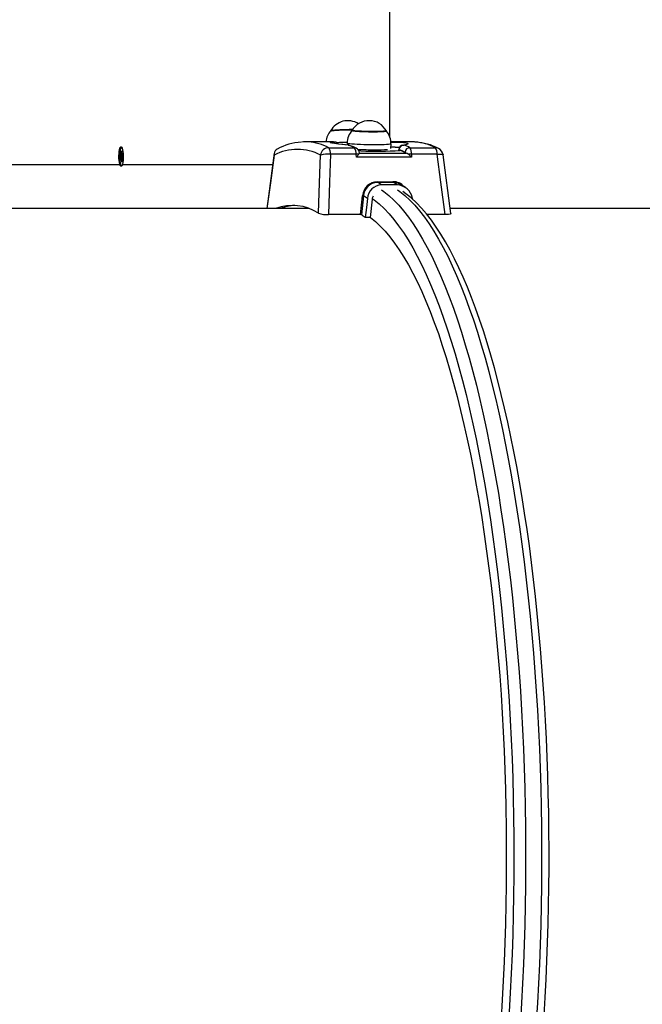
# Model space of a CAD drawing. Units: millimetres. Extents: x 2.7 to 22.9, y 5.7 to 17.
# Drawn here: x 14.8 to 15.2, y 11.1 to 11.7 of the extents above; entities that cross this region are included whole.
import ezdxf

# ---------------------------------------------------------------- set-up
doc = ezdxf.new("R2010")
doc.units = ezdxf.units.MM
doc.header["$LTSCALE"] = 130
doc.header["$PDSIZE"] = -1
doc.linetypes.add('SLD-Сплошная', pattern=[0])
doc.styles.get("Standard").update_dxf_attribs({"font": 'isocpeui.ttf'})
doc.dimstyles.new('ISO-25', dxfattribs={"dimtxt": 2.5, "dimasz": 2.5, "dimexe": 1.25, "dimexo": 0.625, "dimtad": 1, "dimtxsty": 'Standard', "dimcen": 2.5, "dimadec": 0, "dimazin": 0, "dimtfac": 1, "dimtmove": 0, "dimatfit": 3, "dimfxl": 1, "dimarcsym": 0})

# ---------------------------------------------------------------- blocks, each defined once
blk = doc.blocks.new('*D4')
at = {"color": 0, "lineweight": -2, "transparency": 16777216}
for p, q in [((5.68585, 13.05368), (5.68585, 5.7459)), ((22.85065, 11.22267), (22.85065, 5.7459)), ((5.98144, 5.8759), (22.55506, 5.8759))]:
    blk.add_line(p, q, dxfattribs=at)
at = {"color": 0, "transparency": 16777216}
for points in [[(5.98144, 5.92517), (5.98144, 5.82664), (5.68585, 5.8759)], [(22.55506, 5.92517), (22.55506, 5.82664), (22.85065, 5.8759)]]:
    blk.add_solid(points, dxfattribs=at)
at = {"layer": 'Defpoints', "color": 0, "transparency": 16777216}
for p in [(5.68585, 13.05368), (22.85065, 11.22267), (22.85065, 5.8759)]:
    blk.add_point(p, dxfattribs=at)
at = {"color": 0, "transparency": 16777216, "insert": (14.26825, 6.30107), "char_height": 0.458611, "attachment_point": 5}
blk.add_mtext('17,16м', dxfattribs=at)
blk = doc.blocks.new('*D6')
at = {"color": 0, "lineweight": -2, "transparency": 16777216}
for p, q in [((7.51344, 12.68591), (7.51344, 16.35471)), ((20.85103, 11.63541), (20.85103, 16.35471)), ((7.80903, 16.22471), (20.55544, 16.22471))]:
    blk.add_line(p, q, dxfattribs=at)
at = {"color": 0, "transparency": 16777216}
for points in [[(7.80903, 16.27398), (7.80903, 16.17545), (7.51344, 16.22471)], [(20.55544, 16.27398), (20.55544, 16.17545), (20.85103, 16.22471)]]:
    blk.add_solid(points, dxfattribs=at)
at = {"layer": 'Defpoints', "color": 0, "transparency": 16777216}
for p in [(20.85103, 16.22471), (7.51344, 12.68591), (20.85103, 11.63541)]:
    blk.add_point(p, dxfattribs=at)
at = {"color": 0, "transparency": 16777216, "insert": (14.18224, 16.64988), "char_height": 0.458611, "attachment_point": 5}
blk.add_mtext('13,34м', dxfattribs=at)

msp = doc.modelspace()

# ---------------------------------------------------------------- linework, layer by layer
at = {"color": 7, "linetype": 'SLD-Сплошная', "lineweight": 25}
for p, q in [((15.05134, 11.66472), (15.05134, 11.75767)), ((14.88653, 11.65842), (14.88589, 11.65842)), ((15.01496, 11.66167), (14.99934, 11.66167)), ((15.0138, 11.65809), (15.02943, 11.65809)), ((15.01726, 11.66158), (15.01748, 11.66157)), ((15.02509, 11.66081), (15.02507, 11.65978)), ((15.06483, 11.66167), (15.05201, 11.66167)), ((15.05204, 11.65752), (15.05209, 11.66041)), ((15.05685, 11.65695), (15.05683, 11.65673)), ((15.05696, 11.657), (15.05694, 11.65666)), ((15.06368, 11.65809), (15.0793, 11.65809)), ((14.88579, 11.65205), (14.88613, 11.65268)), ((14.8859, 11.65075), (14.88579, 11.65205)), ((14.88632, 11.65145), (14.88584, 11.65145)), ((14.88624, 11.65138), (14.8859, 11.65075)), ((14.88605, 11.65364), (14.88627, 11.65349)), ((14.88622, 11.653), (14.88605, 11.65364)), ((14.88609, 11.65347), (14.88627, 11.65349)), ((14.88612, 11.65562), (14.88639, 11.65613)), ((14.88625, 11.65401), (14.88612, 11.65562)), ((14.88626, 11.65388), (14.88673, 11.65388)), ((14.88632, 11.65043), (14.88635, 11.65144)), ((14.88646, 11.65123), (14.88632, 11.65043)), ((14.88639, 11.65613), (14.88653, 11.65453)), ((14.88666, 11.6492), (14.88652, 11.65081)), ((14.88655, 11.65315), (14.88726, 11.65329)), ((14.8866, 11.6541), (14.88673, 11.65491)), ((14.88673, 11.65491), (14.8867, 11.65389)), ((14.887, 11.6517), (14.88679, 11.65185)), ((14.8868, 11.65132), (14.88693, 11.64972)), ((14.88681, 11.65396), (14.88715, 11.65459)), ((14.88683, 11.65234), (14.887, 11.6517)), ((14.88726, 11.65329), (14.88692, 11.65265)), ((14.88715, 11.65459), (14.88726, 11.65329)), ((15.03065, 11.65405), (15.01491, 11.65405)), ((15.03088, 11.65237), (15.03065, 11.65405)), ((15.0646, 11.65237), (15.03088, 11.65237)), ((15.03348, 11.6562), (15.03216, 11.65627)), ((15.0327, 11.6548), (15.06146, 11.6548)), ((15.05694, 11.65666), (15.05688, 11.65673)), ((15.05767, 11.65645), (15.05694, 11.65666)), ((15.06146, 11.6548), (15.06093, 11.65498)), ((15.06466, 11.65405), (15.0646, 11.65237)), ((15.0804, 11.65405), (15.06466, 11.65405)), ((15.08889, 11.61763), (15.08408, 11.65379)), ((14.8856, 11.64708), (14.88563, 11.64706)), ((14.88589, 11.64692), (14.88653, 11.64692)), ((14.8866, 11.6499), (14.88693, 11.64972)), ((14.88693, 11.64972), (14.88666, 11.6492)), ((15.04367, 11.63719), (15.05328, 11.63719)), ((15.05339, 11.63678), (15.04377, 11.63678)), ((15.05583, 11.63522), (15.04622, 11.63522)), ((15.03325, 11.61699), (15.03457, 11.62857)), ((15.03517, 11.62857), (15.03384, 11.61691)), ((15.06539, 11.62636), (15.06527, 11.62696)), ((15.00183, 11.62067), (14.80668, 11.62067)), ((15.04047, 11.62641), (15.0392, 11.61519)), ((15.2661, 11.62067), (15.08849, 11.62067)), ((15.03325, 11.61699), (15.01357, 11.61699)), ((15.0392, 11.61519), (15.03625, 11.61519)), ((15.08533, 11.61699), (15.07416, 11.61699))]:
    msp.add_line(p, q, dxfattribs=at)
at = {"color": 8, "linetype": 'SLD-Сплошная', "lineweight": 25}
for p, q in [((15.02567, 11.65971), (15.02585, 11.65971)), ((14.88585, 11.65138), (14.88624, 11.65138)), ((14.88621, 11.65453), (14.88653, 11.65453)), ((14.88629, 11.65265), (14.88692, 11.65265)), ((14.88635, 11.65132), (14.8868, 11.65132)), ((14.80441, 11.64767), (14.88529, 11.64767)), ((14.88709, 11.64767), (14.97928, 11.64767))]:
    msp.add_line(p, q, dxfattribs=at)
at = {"color": 7, "linetype": 'SLD-Сплошная', "lineweight": 25, "flags": 128}
for points in [[(15.01497, 11.66836), (15.01503, 11.66841), (15.01543, 11.66852), (15.01617, 11.66863), (15.01722, 11.66873), (15.01855, 11.66883), (15.02012, 11.66892), (15.02187, 11.66899), (15.02375, 11.66904), (15.02568, 11.66908), (15.0276, 11.6691), (15.02847, 11.6691)], [(15.02853, 11.66919), (15.02816, 11.66919), (15.02626, 11.66918), (15.02434, 11.66915), (15.02245, 11.6691), (15.02066, 11.66904), (15.01904, 11.66896), (15.01764, 11.66886), (15.0165, 11.66876), (15.01567, 11.66865), (15.01517, 11.66854), (15.01504, 11.66847)], [(15.02821, 11.66865), (15.02821, 11.66863), (15.02847, 11.66852), (15.02907, 11.66841), (15.03001, 11.6683), (15.03124, 11.6682), (15.03272, 11.66811), (15.03441, 11.66803), (15.03624, 11.66797), (15.03816, 11.66792), (15.04009, 11.6679), (15.04198, 11.66789), (15.04376, 11.66791), (15.04536, 11.66795), (15.04674, 11.668), (15.04785, 11.66807), (15.04864, 11.66816), (15.04909, 11.66826), (15.0492, 11.66834)], [(15.0414, 11.668), (15.0395, 11.66801), (15.03758, 11.66804), (15.03569, 11.66809), (15.0339, 11.66815), (15.03228, 11.66823), (15.03088, 11.66833), (15.02974, 11.66843), (15.02891, 11.66854), (15.02841, 11.66865), (15.02826, 11.66876), (15.02828, 11.66878)], [(15.04914, 11.66847), (15.04915, 11.66843), (15.04894, 11.66833), (15.04838, 11.66823), (15.0475, 11.66815), (15.04631, 11.66809), (15.04486, 11.66804), (15.04321, 11.66801), (15.0414, 11.668)], [(14.88589, 11.65842), (14.88589, 11.65842), (14.88559, 11.65824), (14.8853, 11.65771), (14.88505, 11.65686), (14.88486, 11.65575), (14.88473, 11.65444), (14.88467, 11.65303), (14.88469, 11.65159), (14.88479, 11.65022), (14.88495, 11.649), (14.88517, 11.64801), (14.88544, 11.64732), (14.88574, 11.64696), (14.88589, 11.64692)], [(14.88698, 11.64732), (14.88724, 11.64802), (14.88747, 11.64901), (14.88763, 11.65022), (14.88773, 11.6516), (14.88775, 11.65303), (14.88769, 11.65445), (14.88756, 11.65575), (14.88736, 11.65686), (14.88711, 11.65771), (14.88683, 11.65824), (14.88653, 11.65842), (14.88622, 11.65824), (14.88594, 11.65771), (14.88569, 11.65686), (14.88549, 11.65575), (14.88536, 11.65444), (14.88531, 11.65303), (14.88533, 11.65159), (14.88542, 11.65022), (14.88559, 11.649), (14.88581, 11.64801), (14.88608, 11.64732), (14.88637, 11.64696), (14.88668, 11.64696), (14.88698, 11.64732)], [(14.98218, 11.65728), (14.98213, 11.65726), (14.98147, 11.65687)], [(15.02567, 11.65971), (15.02246, 11.66), (15.01971, 11.6603), (15.01749, 11.66059), (15.01587, 11.66085), (15.01489, 11.66108), (15.01458, 11.66127), (15.01496, 11.66142), (15.016, 11.66152), (15.01726, 11.66158)], [(15.02585, 11.65971), (15.02377, 11.6599), (15.02177, 11.66009), (15.01999, 11.66029), (15.01849, 11.66048), (15.01727, 11.66065), (15.01646, 11.66079), (15.01597, 11.66089), (15.01579, 11.66094), (15.0158, 11.66093)], [(15.03066, 11.6578), (15.02895, 11.6586), (15.02663, 11.65954)], [(15.06697, 11.66159), (15.06645, 11.66162), (15.06483, 11.66167)], [(14.98022, 11.65468), (14.97669, 11.62835), (14.97568, 11.62067)], [(15.00755, 11.61782), (15.00822, 11.63642), (15.00884, 11.65358)], [(15.01491, 11.65405), (15.01428, 11.63689), (15.01357, 11.61699)], [(15.03228, 11.65409), (15.03256, 11.65452), (15.0327, 11.6548)], [(15.06093, 11.65498), (15.06085, 11.65519), (15.0607, 11.65538)], [(15.06269, 11.65409), (15.06207, 11.65452), (15.06146, 11.6548)], [(15.08533, 11.61699), (15.08269, 11.63689), (15.0804, 11.65405)], [(15.05797, 11.63537), (15.05632, 11.63627), (15.05339, 11.63678)], [(15.06097, 11.63355), (15.05987, 11.63431), (15.05803, 11.63546)], [(15.03758, 11.62696), (15.03694, 11.62128), (15.03625, 11.61519)], [(15.04102, 11.62823), (15.04059, 11.62715), (15.04047, 11.62641)], [(15.05944, 10.81419), (15.06044, 10.81487), (15.06359, 10.81736), (15.06672, 10.82017), (15.06982, 10.82331), (15.07288, 10.82677), (15.0759, 10.83054), (15.07887, 10.83461), (15.08179, 10.83897), (15.08467, 10.84363), (15.08749, 10.84856), (15.09025, 10.85378), (15.09297, 10.85926), (15.09564, 10.86502), (15.09825, 10.87104), (15.10081, 10.87732), (15.10331, 10.88385), (15.10576, 10.89064), (15.10816, 10.89767), (15.1105, 10.90494), (15.11278, 10.91245), (15.115, 10.92019), (15.11716, 10.92816), (15.11927, 10.93634), (15.12131, 10.94474), (15.12328, 10.95335), (15.1252, 10.96216), (15.12704, 10.97117), (15.12882, 10.98036), (15.13053, 10.98973), (15.13218, 10.99929), (15.13375, 11.009), (15.13525, 11.01888), (15.13668, 11.02892), (15.13804, 11.03909), (15.13932, 11.04941), (15.14053, 11.05986), (15.14166, 11.07043), (15.14272, 11.08112), (15.1437, 11.09191), (15.1446, 11.1028), (15.14542, 11.11378), (15.14616, 11.12485), (15.14682, 11.13598), (15.1474, 11.14719), (15.14791, 11.15845), (15.14833, 11.16976), (15.14867, 11.18111), (15.14892, 11.19249), (15.1491, 11.20389), (15.14919, 11.21531), (15.1492, 11.22673), (15.14913, 11.23815), (15.14898, 11.24956), (15.14875, 11.26095), (15.14843, 11.27231), (15.14804, 11.28363), (15.14756, 11.2949), (15.147, 11.30612), (15.14636, 11.31728), (15.14564, 11.32836), (15.14484, 11.33937), (15.14396, 11.35029), (15.14301, 11.36111), (15.14198, 11.37182), (15.14087, 11.38243), (15.13968, 11.39291), (15.13842, 11.40326), (15.13708, 11.41348), (15.13568, 11.42355), (15.1342, 11.43347), (15.13264, 11.44324), (15.13102, 11.45283), (15.12933, 11.46226), (15.12757, 11.4715), (15.12574, 11.48056), (15.12385, 11.48942), (15.12189, 11.49808), (15.11987, 11.50654), (15.11779, 11.51478), (15.11565, 11.5228), (15.11345, 11.5306), (15.11118, 11.53818), (15.10887, 11.54551), (15.10649, 11.55261), (15.10406, 11.55946), (15.10158, 11.56606), (15.09904, 11.5724), (15.09645, 11.57849), (15.0938, 11.58432), (15.09111, 11.58988), (15.08836, 11.59516), (15.08557, 11.60018), (15.08271, 11.60491), (15.07981, 11.60936), (15.07686, 11.61353), (15.07385, 11.6174), (15.07078, 11.62098), (15.06766, 11.62425), (15.0645, 11.6272), (15.06128, 11.62983), (15.05944, 11.63114)], [(15.03923, 11.61549), (15.03954, 11.61525), (15.04253, 11.61278), (15.04551, 11.60997), (15.04846, 11.60682), (15.05138, 11.60333), (15.05428, 11.59951), (15.05714, 11.59536), (15.05998, 11.59088), (15.06278, 11.58609), (15.06554, 11.58097), (15.06825, 11.57554), (15.07093, 11.56981), (15.07356, 11.56376), (15.07615, 11.55743), (15.07868, 11.55079), (15.08117, 11.54387), (15.0836, 11.53667), (15.08597, 11.5292), (15.08828, 11.52146), (15.09054, 11.51345), (15.09273, 11.50519), (15.09486, 11.49669), (15.09692, 11.48794), (15.09892, 11.47896), (15.10084, 11.46976), (15.10269, 11.46035), (15.10448, 11.45072), (15.10618, 11.44089), (15.10781, 11.43088), (15.10937, 11.42068), (15.11084, 11.41031), (15.11224, 11.39977), (15.11355, 11.38908), (15.11478, 11.37825), (15.11593, 11.36728), (15.11699, 11.35618), (15.11797, 11.34496), (15.11886, 11.33364), (15.11967, 11.32222), (15.12039, 11.31072), (15.12101, 11.29913), (15.12156, 11.28748), (15.12201, 11.27578), (15.12237, 11.26402), (15.12264, 11.25223), (15.12282, 11.24042), (15.12291, 11.22859), (15.12291, 11.21675), (15.12282, 11.20492), (15.12264, 11.1931), (15.12237, 11.18132), (15.12201, 11.16956), (15.12156, 11.15786), (15.12101, 11.1462), (15.12039, 11.13462), (15.11967, 11.12312), (15.11886, 11.1117), (15.11797, 11.10037), (15.11699, 11.08916), (15.11593, 11.07806), (15.11478, 11.06709), (15.11355, 11.05625), (15.11224, 11.04556), (15.11084, 11.03503), (15.10937, 11.02466), (15.10781, 11.01446), (15.10618, 11.00444), (15.10448, 10.99462), (15.10269, 10.98499), (15.10084, 10.97557), (15.09892, 10.96637), (15.09692, 10.9574), (15.09486, 10.94865), (15.09273, 10.94014), (15.09054, 10.93189), (15.08828, 10.92388), (15.08597, 10.91614), (15.0836, 10.90866), (15.08117, 10.90146), (15.07868, 10.89454), (15.07615, 10.88791), (15.07356, 10.88157), (15.07093, 10.87553), (15.06825, 10.86979), (15.06554, 10.86437), (15.06278, 10.85925), (15.05998, 10.85445), (15.05714, 10.84998), (15.05428, 10.84583), (15.05138, 10.84201), (15.04846, 10.83852), (15.04551, 10.83537), (15.04253, 10.83256), (15.03954, 10.83009), (15.03922, 10.82984)], [(15.08884, 11.61762), (15.08889, 11.61754), (15.08843, 11.61728), (15.08744, 11.6171), (15.08609, 11.617), (15.08533, 11.61699)]]:
    msp.add_lwpolyline(points, dxfattribs=at)
at = {"color": 8, "linetype": 'SLD-Сплошная', "lineweight": 25, "flags": 128}
for points in [[(15.04207, 11.65983), (15.03988, 11.65985), (15.03765, 11.65988), (15.03545, 11.65993), (15.03333, 11.66), (15.03135, 11.66008), (15.02958, 11.66019), (15.02804, 11.6603), (15.0268, 11.66042), (15.02588, 11.66054), (15.0253, 11.66067), (15.02509, 11.6608), (15.02509, 11.66081)], [(15.02567, 11.65971), (15.0262, 11.65966), (15.02663, 11.65954)], [(15.05209, 11.66041), (15.05193, 11.6603), (15.05141, 11.66019), (15.05054, 11.66008), (15.04935, 11.66), (15.04786, 11.65993), (15.04612, 11.65988), (15.04417, 11.65985), (15.04207, 11.65983)], [(15.05203, 11.66157), (15.05472, 11.6615), (15.05748, 11.66139), (15.0597, 11.66123), (15.06132, 11.66103), (15.06229, 11.6608), (15.0626, 11.66053), (15.06222, 11.66024), (15.06118, 11.65994), (15.05992, 11.65971)], [(15.05937, 11.65969), (15.05939, 11.65969), (15.05992, 11.65971)], [(14.98021, 11.65358), (14.97793, 11.63642), (14.97583, 11.62067)], [(15.0804, 11.65405), (15.0813, 11.65411), (15.08211, 11.65414), (15.08282, 11.65413), (15.08339, 11.65409), (15.0838, 11.654), (15.08403, 11.65389), (15.08409, 11.65379)], [(15.04054, 11.62694), (15.04176, 11.62605), (15.04481, 11.62355), (15.04784, 11.62072), (15.05084, 11.61754), (15.05382, 11.61402), (15.05677, 11.61017), (15.05969, 11.60598), (15.06257, 11.60147), (15.06543, 11.59663), (15.06824, 11.59147), (15.07101, 11.58599), (15.07374, 11.5802), (15.07643, 11.5741), (15.07907, 11.56771), (15.08166, 11.56101), (15.08419, 11.55403), (15.08668, 11.54676), (15.0891, 11.53921), (15.09147, 11.53139), (15.09378, 11.52331), (15.09603, 11.51497), (15.09821, 11.50638), (15.10032, 11.49754), (15.10237, 11.48847), (15.10435, 11.47917), (15.10626, 11.46965), (15.10809, 11.45992), (15.10985, 11.44998), (15.11154, 11.43985), (15.11314, 11.42954), (15.11467, 11.41904), (15.11612, 11.40838), (15.11748, 11.39756), (15.11877, 11.38659), (15.11997, 11.37547), (15.12108, 11.36423), (15.12211, 11.35286), (15.12305, 11.34138), (15.12391, 11.32981), (15.12468, 11.31813), (15.12536, 11.30638), (15.12594, 11.29456), (15.12644, 11.28267), (15.12685, 11.27073), (15.12717, 11.25875), (15.1274, 11.24674), (15.12754, 11.23471), (15.12758, 11.22267), (15.12754, 11.21063), (15.1274, 11.1986), (15.12717, 11.18659), (15.12685, 11.17461), (15.12644, 11.16267), (15.12594, 11.15078), (15.12536, 11.13896), (15.12468, 11.1272), (15.12391, 11.11553), (15.12305, 11.10395), (15.12211, 11.09248), (15.12108, 11.08111), (15.11997, 11.06987), (15.11877, 11.05875), (15.11748, 11.04778), (15.11612, 11.03696), (15.11467, 11.02629), (15.11314, 11.0158), (15.11154, 11.00548), (15.10985, 10.99535), (15.10809, 10.98542), (15.10626, 10.97569), (15.10435, 10.96617), (15.10237, 10.95687), (15.10032, 10.9478), (15.09821, 10.93896), (15.09603, 10.93037), (15.09378, 10.92203), (15.09147, 10.91394), (15.0891, 10.90612), (15.08668, 10.89858), (15.08419, 10.89131), (15.08166, 10.88433), (15.07907, 10.87763), (15.07643, 10.87123), (15.07374, 10.86514), (15.07101, 10.85935), (15.06824, 10.85387), (15.06543, 10.84871), (15.06257, 10.84387), (15.05969, 10.83936), (15.05677, 10.83517), (15.05382, 10.83132), (15.05084, 10.8278), (15.04784, 10.82462), (15.04481, 10.82178), (15.04176, 10.81929), (15.04057, 10.81842)], [(15.04627, 11.63227), (15.04774, 11.6312), (15.0508, 11.62872), (15.05384, 11.6259), (15.05685, 11.62274), (15.05984, 11.61924), (15.0628, 11.61541), (15.06573, 11.61125), (15.06863, 11.60676), (15.0715, 11.60195), (15.07433, 11.59681), (15.07711, 11.59137), (15.07986, 11.58561), (15.08256, 11.57954), (15.08522, 11.57318), (15.08782, 11.56652), (15.09038, 11.55957), (15.09288, 11.55233), (15.09532, 11.54482), (15.09771, 11.53704), (15.10004, 11.52899), (15.10231, 11.52069), (15.10451, 11.51213), (15.10665, 11.50333), (15.10873, 11.4943), (15.11073, 11.48503), (15.11266, 11.47554), (15.11452, 11.46585), (15.11631, 11.45594), (15.11803, 11.44584), (15.11966, 11.43555), (15.12122, 11.42508), (15.1227, 11.41445), (15.1241, 11.40365), (15.12542, 11.39269), (15.12665, 11.3816), (15.1278, 11.37037), (15.12887, 11.35902), (15.12985, 11.34755), (15.13074, 11.33597), (15.13155, 11.3243), (15.13227, 11.31255), (15.1329, 11.30072), (15.13344, 11.28882), (15.13389, 11.27687), (15.13425, 11.26487), (15.13452, 11.25284), (15.1347, 11.24078), (15.13479, 11.22871), (15.13479, 11.21663), (15.1347, 11.20456), (15.13452, 11.1925), (15.13425, 11.18046), (15.13389, 11.16847), (15.13344, 11.15651), (15.1329, 11.14462), (15.13227, 11.13279), (15.13155, 11.12103), (15.13074, 11.10936), (15.12985, 11.09779), (15.12887, 11.08632), (15.1278, 11.07497), (15.12665, 11.06374), (15.12542, 11.05264), (15.1241, 11.04169), (15.1227, 11.03089), (15.12122, 11.02025), (15.11966, 11.00979), (15.11803, 10.9995), (15.11631, 10.9894), (15.11452, 10.97949), (15.11266, 10.96979), (15.11073, 10.96031), (15.10873, 10.95104), (15.10665, 10.942), (15.10451, 10.9332), (15.10231, 10.92465), (15.10004, 10.91634), (15.09771, 10.9083), (15.09532, 10.90051), (15.09288, 10.893), (15.09038, 10.88577), (15.08782, 10.87882), (15.08522, 10.87216), (15.08256, 10.86579), (15.07986, 10.85973), (15.07711, 10.85397), (15.07433, 10.84852), (15.0715, 10.84339), (15.06863, 10.83858), (15.06573, 10.83409), (15.0628, 10.82992), (15.05984, 10.82609), (15.05685, 10.82259), (15.05384, 10.81943), (15.0508, 10.81661), (15.04774, 10.81413), (15.0462, 10.81302)], [(15.05607, 11.63227), (15.05755, 11.6312), (15.06061, 11.62872), (15.06364, 11.6259), (15.06666, 11.62274), (15.06965, 11.61924), (15.07261, 11.61541), (15.07554, 11.61125), (15.07844, 11.60676), (15.08131, 11.60195), (15.08413, 11.59681), (15.08692, 11.59137), (15.08967, 11.58561), (15.09237, 11.57954), (15.09502, 11.57318), (15.09763, 11.56652), (15.10018, 11.55957), (15.10268, 11.55233), (15.10513, 11.54482), (15.10752, 11.53704), (15.10985, 11.52899), (15.11212, 11.52069), (15.11432, 11.51213), (15.11646, 11.50333), (15.11853, 11.4943), (15.12054, 11.48503), (15.12247, 11.47554), (15.12433, 11.46585), (15.12612, 11.45594), (15.12783, 11.44584), (15.12947, 11.43555), (15.13103, 11.42508), (15.13251, 11.41445), (15.1339, 11.40365), (15.13522, 11.39269), (15.13646, 11.3816), (15.13761, 11.37037), (15.13867, 11.35902), (15.13965, 11.34755), (15.14055, 11.33597), (15.14135, 11.3243), (15.14207, 11.31255), (15.1427, 11.30072), (15.14324, 11.28882), (15.1437, 11.27687), (15.14406, 11.26487), (15.14433, 11.25284), (15.14451, 11.24078), (15.1446, 11.22871), (15.1446, 11.21663), (15.14451, 11.20456), (15.14433, 11.1925), (15.14406, 11.18046), (15.1437, 11.16847), (15.14324, 11.15651), (15.1427, 11.14462), (15.14207, 11.13279), (15.14135, 11.12103), (15.14055, 11.10936), (15.13965, 11.09779), (15.13867, 11.08632), (15.13761, 11.07497), (15.13646, 11.06374), (15.13522, 11.05264), (15.1339, 11.04169), (15.13251, 11.03089), (15.13103, 11.02025), (15.12947, 11.00979), (15.12783, 10.9995), (15.12612, 10.9894), (15.12433, 10.97949), (15.12247, 10.96979), (15.12054, 10.96031), (15.11853, 10.95104), (15.11646, 10.942), (15.11432, 10.9332), (15.11212, 10.92465), (15.10985, 10.91634), (15.10752, 10.9083), (15.10513, 10.90051), (15.10268, 10.893), (15.10018, 10.88577), (15.09763, 10.87882), (15.09502, 10.87216), (15.09237, 10.86579), (15.08967, 10.85973), (15.08692, 10.85397), (15.08413, 10.84852), (15.08131, 10.84339), (15.07844, 10.83858), (15.07554, 10.83409), (15.07261, 10.82992), (15.06965, 10.82609), (15.06666, 10.82259), (15.06364, 10.81943), (15.06061, 10.81661), (15.05755, 10.81413), (15.05607, 10.81306)]]:
    msp.add_lwpolyline(points, dxfattribs=at)
at = {"color": 7, "linetype": 'SLD-Сплошная', "lineweight": 25}
for centre, radius, start, end in [((15.02555, 11.6627), 0.012, 57.01862, 151.84678), ((15.03862, 11.6627), 0.012, 28.15322, 150.14575), ((15.02263, 11.66123), 0.01048, 136.05118, 177.61864), ((15.0362, 11.66103), 0.01108, 135.33196, 181.10002), ((15.04114, 11.66099), 0.01092, 356.96778, 42.13778), ((14.9836, 11.65417), 0.00344, 128.38555, 189.84678), ((14.99453, 11.62607), 0.03101, 62.50798, 117.49202), ((14.99957, 11.62491), 0.03674, 94.23261, 118.25721), ((14.99934, 11.63226), 0.02941, 86.13861, 94.16889), ((15.01389, 11.65301), 0.00508, 91.01, 173.55279), ((15.00897, 11.6546), 0.00596, 354.74894, 35.87742), ((15.01496, 11.63224), 0.02943, 85.52185, 89.99747), ((15.01724, 11.65858), 0.003, 36.73576, 85.52569), ((15.01281, 11.62475), 0.03725, 63.51172, 69.80922), ((15.0256, 11.65672), 0.003, 69.87729, 85.26501), ((15.02419, 11.65429), 0.00647, 357.85833, 35.94203), ((15.02895, 11.65443), 0.00376, 6.03034, 63.23116), ((15.04185, 11.87982), 0.22298, 267.33862, 270.04561), ((15.04291, 11.77573), 0.1189, 269.57619, 273.4043), ((15.05085, 11.58999), 0.06842, 84.6345, 88.98784), ((15.05984, 11.65672), 0.003, 98.60151, 175.63434), ((15.05997, 11.65669), 0.00302, 91.01697, 174.20751), ((15.04419, 11.62225), 0.03702, 63.51172, 69.8093), ((15.0583, 11.66929), 0.00966, 276.36483, 286.35908), ((15.04706, 11.62475), 0.03725, 63.51172, 69.8093), ((15.06373, 11.65504), 0.00305, 91.01, 173.55279), ((15.05872, 11.65474), 0.00598, 353.3702, 34.03328), ((15.06474, 11.62535), 0.03629, 62.74951, 85.94182), ((15.07447, 11.6546), 0.00596, 354.74894, 35.87742), ((15.07913, 11.65313), 0.005, 7.59791, 63.58102), ((14.88512, 11.65314), 0.00112, 335.57613, 352.55554), ((14.88632, 11.65137), 0.0000809, 66.61467, 170.88184), ((14.88163, 11.65364), 0.00464, 358.16318, 4.67181), ((14.88401, 11.65063), 0.00252, 4.07849, 13.8778), ((14.88905, 11.65471), 0.00252, 184.07849, 193.8778), ((14.88673, 11.65397), 0.0000809, 246.61467, 350.88184), ((14.89143, 11.6517), 0.00464, 178.16318, 184.67181), ((14.88794, 11.65219), 0.00112, 155.57613, 172.55554), ((15.0129, 11.64066), 0.01354, 81.45173, 107.42042), ((15.03171, 11.64381), 0.0103, 86.82838, 95.86655), ((14.99488, 11.68318), 0.04738, 319.43932, 322.11491), ((15.04373, 11.83402), 0.17812, 266.70161, 274.4877), ((15.0439, 11.62141), 0.03765, 63.11084, 68.54775), ((15.0634, 11.63968), 0.01443, 84.97806, 92.80052), ((15.05311, 11.64151), 0.01581, 43.40303, 52.70335), ((15.04388, 11.62786), 0.00933, 91.29073, 175.62929), ((15.04405, 11.62788), 0.00891, 91.79999, 175.52256), ((15.04655, 11.62623), 0.009, 92.09196, 175.33445), ((15.04429, 11.63714), 0.000622, 175.38716, 214.51484), ((15.02067, 11.59806), 0.04509, 55.48944, 59.18428), ((15.0539, 11.63714), 0.000622, 175.38716, 214.51484), ((15.03028, 11.59806), 0.04509, 55.48944, 59.18428), ((15.05542, 11.62522), 0.01001, 10.01271, 87.60888), ((15.03486, 11.62979), 0.00126, 256.82274, 284.37108), ((15.01089, 11.58969), 0.04585, 54.38261, 58.01405), ((14.9916, 11.59365), 0.02896, 56.58533, 111.10826), ((14.99469, 11.59371), 0.02897, 93.4304, 111.48063), ((15.01265, 11.63248), 0.01552, 250.8313, 273.40517), ((15.03331, 11.61537), 0.00162, 71.2853, 92.3934), ((15.00782, 11.57775), 0.04701, 52.77878, 56.39735)]:
    msp.add_arc(centre, radius, start, end, dxfattribs=at)
at = {"color": 8, "linetype": 'SLD-Сплошная', "lineweight": 25}
for centre, radius, start, end in [((14.99882, 11.62877), 0.03293, 62.93258, 85.64644), ((15.01716, 11.65896), 0.00262, 33.39829, 87.77453), ((15.02857, 11.44651), 0.21487, 90.90966, 92.60957), ((15.02943, 11.65532), 0.00277, 63.77733, 90.07818), ((15.05173, 11.59823), 0.0602, 84.70562, 89.68572), ((15.05695, 11.65686), 0.000135, 84.38839, 136.80092), ((15.0643, 11.62873), 0.03297, 62.93885, 85.35101), ((15.0793, 11.65347), 0.00462, 63.61262, 90.07847), ((15.05352, 11.62862), 0.00858, 40.65098, 91.59196)]:
    msp.add_arc(centre, radius, start, end, dxfattribs=at)
at = {"color": 7, "linetype": 'SLD-Сплошная', "lineweight": 25}
for centre, major_axis, ratio, start_param, end_param in [((14.887, 11.6517), (0.01142, -0.00102), 0.011275, 1.590664, 1.646173), ((14.887, 11.6517), (0.01158, 0.0008), 0.055656, 1.581705, 1.637214), ((14.88673, 11.65491), (0.01128, 0.00065), 0.070355, 4.66535, 4.696364), ((14.88673, 11.65491), (0.01166, -0.00015), 0.086966, 4.673116, 4.710775)]:
    msp.add_ellipse(centre, major_axis=major_axis, ratio=ratio, start_param=start_param, end_param=end_param, dxfattribs=at)

# ---------------------------------------------------------------- dimensions: what is measured, and where the dimension line sits
dim = msp.add_linear_dim(base=(20.85103, 16.22471), p1=(7.51344, 12.68591), p2=(20.85103, 11.63541), dimstyle='ISO-25', override={"dimtxt": 0.458611, "dimasz": 0.295589, "dimexe": 0.13, "dimexo": 0, "dimgap": 0.15, "dimzin": 1, "dimpost": 'м', "dimadec": 2, "dimtdec": 3, "dimtzin": 1})
dim.commit()
dim.dimension.update_dxf_attribs({"geometry": '*D6', "text_midpoint": (14.18224, 16.64988)})
at = {"color": 251, "true_color": 0x636466}
dim = msp.add_linear_dim(base=(22.85065, 5.8759), p1=(5.68585, 13.05368), p2=(22.85065, 11.22267), dimstyle='ISO-25', override={"dimtxt": 0.458611, "dimasz": 0.295589, "dimexe": 0.13, "dimexo": 0, "dimgap": 0.15, "dimzin": 1, "dimpost": 'м', "dimadec": 2, "dimtdec": 3, "dimtzin": 1}, dxfattribs=at)
dim.commit()
dim.dimension.update_dxf_attribs({"geometry": '*D4', "text_midpoint": (14.26825, 6.30107)})

doc.saveas('drawing.dxf')
